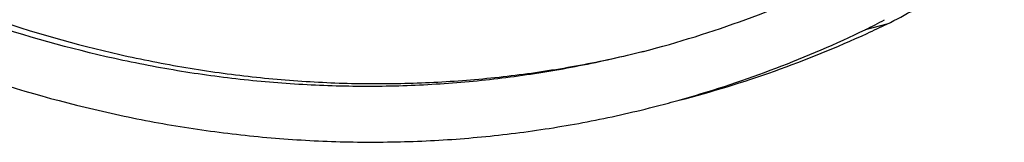
# Model space of a CAD drawing. Units: inches. Extents: x 0 to 17, y 0 to 11.
# Drawn here: x 5.9 to 6, y 8.6 to 8.6 of the extents above; entities that cross this region are included whole.
import ezdxf

# ---------------------------------------------------------------- set-up
doc = ezdxf.new("R2010")
doc.units = ezdxf.units.IN
doc.header["$LTSCALE"] = 0.935
doc.header["$MEASUREMENT"] = 0
doc.layers.get('0').update_dxf_attribs({"linetype": 'CONTINUOUS'})

msp = doc.modelspace()

# ---------------------------------------------------------------- linework, layer by layer
at = {"color": 9, "linetype": 'Continuous'}
msp.add_line((5.9891963164, 8.5858295078), (5.9860867183, 8.5850235626), dxfattribs=at)
at = {"color": 7, "linetype": 'Continuous'}
for centre, radius, start, end in [((5.9143942726, 8.7349390875), 0.1581144344, 284.5451983602, 295.7482557554999), ((5.9630595412, 8.6328100655), 0.0530452707, 295.7283092259, 299.1103241963), ((5.917498621, 8.7346332794), 0.1651760333, 294.6276901693, 295.7260291117), ((5.9182710607, 8.7328257727), 0.1632110635, 284.5411354956, 294.6456113794), ((5.9150268933, 8.732387021900001), 0.1636016132, 285.919486659, 295.7437322851), ((5.9153821016, 8.7312934466), 0.1624525552, 284.5301331716, 285.663047515), ((5.915379736799999, 8.7313018011), 0.1624612379, 285.6630550933, 285.9047977957)]:
    msp.add_arc(centre, radius, start, end, dxfattribs=at)
for points, knots in [([(5.9891963164, 8.5858295078), (5.991894545599999, 8.5871295686), (5.997130771, 8.590227776399999), (6.0041941649, 8.5961600682), (6.0103998682, 8.6032972888), (6.015631349, 8.6114966084), (6.0197944709, 8.6206013848), (6.0228148137, 8.6304382439), (6.0246385895, 8.6408223282), (6.0252338666, 8.6515580028), (6.0246989975, 8.660612001799999), (6.0236597885, 8.6678429247), (6.022213248300001, 8.6750405655), (6.0196633961, 8.6838600163), (6.015472028600001, 8.6939850551), (6.010225516799999, 8.7034668759), (6.004021176699999, 8.7121277484), (5.996975117000001, 8.719802216), (5.991724924, 8.724230357), (5.9890013696, 8.7262254592)], [0, 0, 0, 0, 0.0545631961, 0.1102298615, 0.1673569591, 0.2261881343, 0.2868128473, 0.3491873947999999, 0.4131433843, 0.4784094373, 0.5446336375, 0.5779919557, 0.6114338022, 0.6783190428, 0.7448694631999999, 0.8106598581000001, 0.8753035026, 0.9384955047, 1, 1, 1, 1]), ([(5.805466449, 8.6154787672), (5.8110952664, 8.6113554547), (5.822624837699999, 8.603708681), (5.840769875599999, 8.594092404500001), (5.8594231896, 8.5865371028), (5.8753212559, 8.5819993651), (5.888100860700001, 8.5794805064), (5.897662098, 8.5781495305), (5.9072168241, 8.5773719491), (5.9167432382, 8.577150162899999), (5.9262191063, 8.5774840811), (5.935622459199999, 8.5783738233), (5.9449309569, 8.5798163182), (5.9510619201, 8.581145419), (5.954101737899999, 8.581900214800001)], [0, 0, 0, 0, 0.1330055424, 0.263245302, 0.3908198253, 0.5159499546, 0.5777180256000001, 0.6390037383, 0.6998621842, 0.76035362, 0.8205434988, 0.8805005267, 0.9402950995, 1, 1, 1, 1]), ([(5.9541037102, 8.5818922485), (5.9510397475, 8.581098135700001), (5.944858157300001, 8.5796937987), (5.9354667842, 8.578149534), (5.9259752, 8.5771694811), (5.916406407899999, 8.5767569386), (5.906783101799999, 8.576912121), (5.8971282263, 8.5776350938), (5.887464304600001, 8.578923738), (5.874544591, 8.5814021699), (5.8584677153, 8.585920572200001), (5.839603131100001, 8.5935006264), (5.8212542559, 8.603187647), (5.8095999353, 8.6109089197), (5.80391165, 8.615075794600001)], [0, 0, 0, 0, 0.0597264176, 0.1195309975, 0.1794890976, 0.2396729079, 0.30015292, 0.3609963913000001, 0.4222656278, 0.4840175262, 0.6091213639999999, 0.7366880943999999, 0.8669457979, 1, 1, 1, 1]), ([(5.8009267164, 8.6083296712), (5.806805160700001, 8.604023498), (5.8188490841, 8.5960441039), (5.837811360599999, 8.5860332471), (5.8573065861, 8.5781997923), (5.8739209103, 8.5735303402), (5.8872725287, 8.5709690546), (5.897259514400001, 8.569637331200001), (5.9072371516, 8.568890189400001), (5.9171821639, 8.5687298193), (5.9270708398, 8.569156153), (5.936879726799999, 8.5701689691), (5.9465850526, 8.5717648584), (5.952973292899999, 8.5732161422), (5.9561396836, 8.5740368022)], [0, 0, 0, 0, 0.1330542021, 0.2633119056, 0.390878636, 0.5159824738000001, 0.5777343722, 0.6390036087, 0.69984708, 0.7603270920999999, 0.8205109023999999, 0.8804690025, 0.9402735823999999, 1, 1, 1, 1])]:
    msp.add_open_spline(points, degree=3, knots=knots, dxfattribs=at)

doc.saveas('drawing.dxf')
